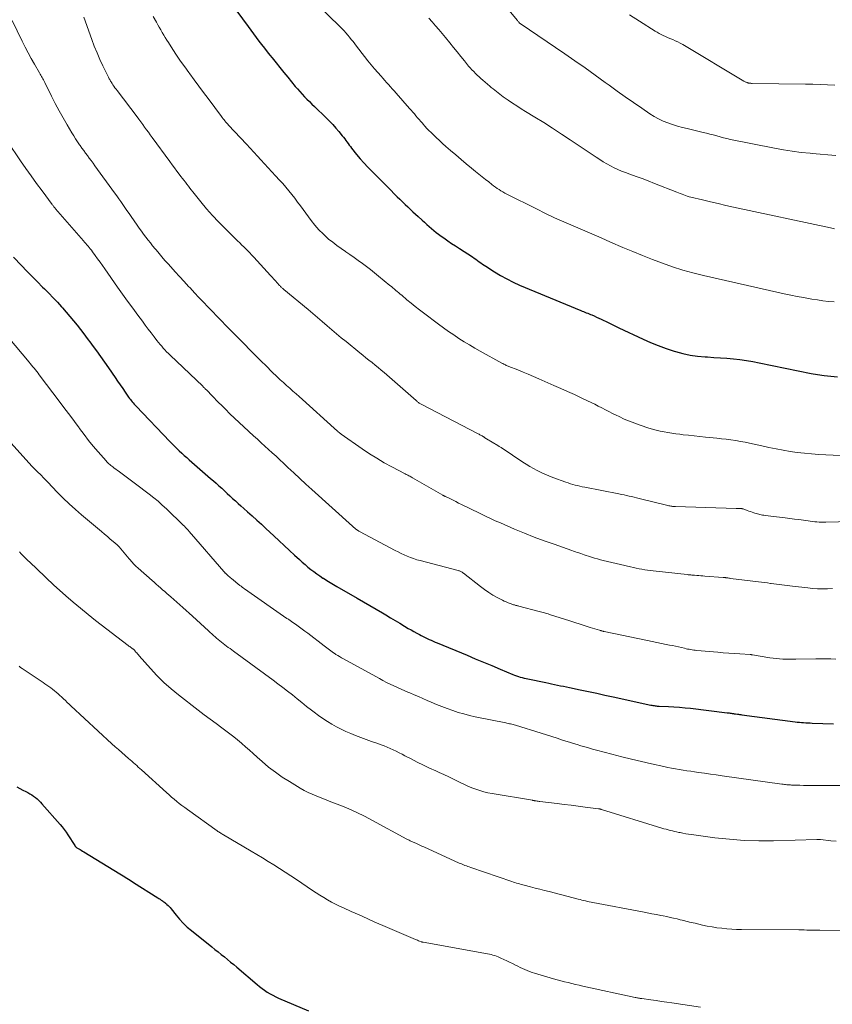
# Model space of a CAD drawing. Units: feet. Extents: x 1960000 to 1965003, y 555000 to 560000.
# Drawn here: x 1960385 to 1960564, y 556959 to 557176 of the extents above; entities that cross this region are included whole.
import ezdxf

# ---------------------------------------------------------------- set-up
doc = ezdxf.new("R2010")
doc.units = ezdxf.units.FT
doc.header["$LTSCALE"] = 100
doc.header["$MEASUREMENT"] = 0
doc.layers.add('CONTOUR INDEX', color=32, linetype='Continuous', lineweight=25)
doc.layers.add('CONTOUR INTERMEDIATE', color=40, linetype='Continuous', lineweight=15)

msp = doc.modelspace()

# ---------------------------------------------------------------- linework, layer by layer
at = {"layer": 'CONTOUR INDEX', "flags": 128}
for points, elevation in [([(1960433.09, 557177.78), (1960435.54, 557174.39), (1960436.12, 557173.58), (1960436.71, 557172.78), (1960437.31, 557171.99), (1960437.91, 557171.19), (1960438.51, 557170.41), (1960439.12, 557169.62), (1960439.73, 557168.84), (1960440.35, 557168.06), (1960440.83, 557167.47), (1960441.69, 557166.41), (1960442.55, 557165.34), (1960443.42, 557164.27), (1960444.29, 557163.21), (1960445.92, 557161.21), (1960446.42, 557160.63), (1960446.92, 557160.05), (1960447.44, 557159.49), (1960447.97, 557158.93), (1960448.51, 557158.39), (1960449.06, 557157.85), (1960449.6, 557157.31), (1960450.15, 557156.77), (1960452.76, 557154.24), (1960453.48, 557153.52), (1960454.18, 557152.78), (1960454.87, 557152.01), (1960455.53, 557151.24), (1960456.29, 557150.31), (1960456.56, 557149.98), (1960456.82, 557149.65), (1960457.07, 557149.31), (1960457.31, 557148.96), (1960457.56, 557148.62), (1960457.81, 557148.27), (1960458.07, 557147.94), (1960458.33, 557147.61), (1960459.46, 557146.22), (1960460.26, 557145.26), (1960461.07, 557144.33), (1960461.92, 557143.42), (1960462.79, 557142.53), (1960463.67, 557141.65), (1960464.55, 557140.77), (1960465.43, 557139.89), (1960466.3, 557139.01), (1960468.42, 557136.89), (1960468.99, 557136.32), (1960469.55, 557135.77), (1960470.13, 557135.21), (1960470.7, 557134.66), (1960471.28, 557134.12), (1960471.86, 557133.57), (1960472.44, 557133.03), (1960473.03, 557132.5), (1960473.9, 557131.71), (1960474.4, 557131.25), (1960474.91, 557130.79), (1960475.42, 557130.34), (1960475.93, 557129.89), (1960476.45, 557129.45), (1960476.98, 557129.02), (1960477.52, 557128.61), (1960478.08, 557128.21), (1960478.66, 557127.8), (1960479.52, 557127.2), (1960480.38, 557126.61), (1960481.25, 557126.04), (1960482.12, 557125.46), (1960484.97, 557123.61), (1960485.35, 557123.36), (1960485.72, 557123.1), (1960486.08, 557122.84), (1960486.44, 557122.57), (1960486.8, 557122.31), (1960487.17, 557122.05), (1960487.54, 557121.79), (1960487.92, 557121.55), (1960489.81, 557120.33), (1960491.15, 557119.52), (1960492.52, 557118.76), (1960493.92, 557118.07), (1960495.36, 557117.42), (1960508.85, 557111.81), (1960509.15, 557111.69), (1960509.46, 557111.56), (1960509.76, 557111.45), (1960510.06, 557111.33), (1960510.37, 557111.21), (1960510.67, 557111.09), (1960510.97, 557110.97), (1960511.27, 557110.84), (1960511.75, 557110.62), (1960512.29, 557110.38), (1960512.83, 557110.14), (1960513.36, 557109.88), (1960513.89, 557109.63), (1960514.29, 557109.43), (1960515.03, 557109.07), (1960515.76, 557108.72), (1960516.49, 557108.37), (1960517.23, 557108.02), (1960522.55, 557105.52), (1960524.22, 557104.78), (1960525.92, 557104.08), (1960527.64, 557103.45), (1960529.38, 557102.87), (1960529.67, 557102.78), (1960531.29, 557102.34), (1960532.92, 557101.98), (1960534.57, 557101.75), (1960536.24, 557101.6), (1960536.72, 557101.58), (1960538.16, 557101.49), (1960539.6, 557101.4), (1960541.03, 557101.29), (1960542.47, 557101.17), (1960543.9, 557101.01), (1960545.33, 557100.83), (1960546.75, 557100.59), (1960548.17, 557100.32), (1960559.57, 557097.96), (1960561.02, 557097.69), (1960562.48, 557097.47), (1960563.95, 557097.32), (1960565.42, 557097.21)], 1020), ([(1960383.85, 557123.59), (1960385.65, 557121.7), (1960386.8, 557120.51), (1960387.95, 557119.33), (1960389.11, 557118.15), (1960390.27, 557116.98), (1960390.66, 557116.59), (1960391.63, 557115.61), (1960392.58, 557114.62), (1960393.53, 557113.62), (1960394.46, 557112.6), (1960394.64, 557112.4), (1960395.46, 557111.47), (1960396.27, 557110.53), (1960397.07, 557109.57), (1960397.85, 557108.6), (1960398.62, 557107.63), (1960399.38, 557106.64), (1960400.12, 557105.65), (1960400.87, 557104.65), (1960401.22, 557104.17), (1960402.13, 557102.93), (1960403.02, 557101.68), (1960403.91, 557100.42), (1960404.79, 557099.15), (1960406.24, 557097.02), (1960406.8, 557096.21), (1960407.35, 557095.41), (1960407.91, 557094.6), (1960408.47, 557093.8), (1960409.22, 557092.72), (1960409.41, 557092.46), (1960409.6, 557092.2), (1960409.8, 557091.95), (1960410.01, 557091.7), (1960410.23, 557091.46), (1960410.45, 557091.21), (1960410.67, 557090.97), (1960410.89, 557090.74), (1960418.29, 557082.98), (1960418.81, 557082.45), (1960419.33, 557081.92), (1960419.86, 557081.41), (1960420.39, 557080.9), (1960420.93, 557080.39), (1960421.47, 557079.89), (1960422.02, 557079.4), (1960422.58, 557078.91), (1960427.27, 557074.82), (1960427.89, 557074.28), (1960428.5, 557073.73), (1960429.11, 557073.18), (1960429.72, 557072.63), (1960430.32, 557072.07), (1960430.92, 557071.51), (1960431.53, 557070.96), (1960432.13, 557070.4), (1960432.74, 557069.85), (1960433.35, 557069.3), (1960433.96, 557068.75), (1960434.57, 557068.2), (1960435.4, 557067.47), (1960436.42, 557066.55), (1960437.45, 557065.63), (1960438.46, 557064.7), (1960439.47, 557063.77), (1960441.24, 557062.13), (1960442.38, 557061.07), (1960443.52, 557060.02), (1960444.65, 557058.96), (1960445.79, 557057.91), (1960446.86, 557056.92), (1960447.47, 557056.36), (1960448.08, 557055.82), (1960448.71, 557055.29), (1960449.35, 557054.77), (1960450, 557054.27), (1960450.67, 557053.78), (1960451.34, 557053.31), (1960452.03, 557052.86), (1960452.12, 557052.8), (1960452.86, 557052.33), (1960453.61, 557051.87), (1960454.36, 557051.42), (1960455.12, 557050.98), (1960459.57, 557048.43), (1960460.97, 557047.62), (1960462.37, 557046.81), (1960463.77, 557045.99), (1960465.17, 557045.16), (1960465.9, 557044.72), (1960466.92, 557044.11), (1960467.95, 557043.5), (1960468.97, 557042.88), (1960470, 557042.27), (1960470.84, 557041.77), (1960471.45, 557041.42), (1960472.06, 557041.06), (1960472.68, 557040.72), (1960473.3, 557040.39), (1960473.7, 557040.18), (1960474.13, 557039.95), (1960474.56, 557039.74), (1960475, 557039.53), (1960475.44, 557039.33), (1960475.88, 557039.14), (1960476.33, 557038.95), (1960476.78, 557038.76), (1960477.22, 557038.57), (1960483.79, 557035.85), (1960485.6, 557035.09), (1960487.42, 557034.33), (1960489.23, 557033.57), (1960491.04, 557032.81), (1960493.86, 557031.62), (1960494.26, 557031.46), (1960494.67, 557031.31), (1960495.09, 557031.17), (1960495.5, 557031.05), (1960495.92, 557030.93), (1960496.34, 557030.82), (1960496.77, 557030.73), (1960497.2, 557030.63), (1960501.12, 557029.84), (1960501.77, 557029.7), (1960502.42, 557029.56), (1960503.08, 557029.42), (1960503.73, 557029.28), (1960504.38, 557029.14), (1960505.03, 557029), (1960505.68, 557028.86), (1960506.33, 557028.72), (1960508.69, 557028.23), (1960510.52, 557027.85), (1960512.35, 557027.46), (1960514.17, 557027.07), (1960516, 557026.67), (1960524.28, 557024.87), (1960524.51, 557024.82), (1960524.74, 557024.78), (1960524.97, 557024.74), (1960525.2, 557024.71), (1960525.44, 557024.68), (1960525.67, 557024.66), (1960525.91, 557024.65), (1960526.14, 557024.63), (1960528.13, 557024.55), (1960529.36, 557024.49), (1960530.58, 557024.41), (1960531.81, 557024.29), (1960533.03, 557024.16), (1960541.11, 557023.18), (1960541.32, 557023.15), (1960541.53, 557023.12), (1960541.74, 557023.09), (1960541.95, 557023.06), (1960542.21, 557023.02), (1960542.29, 557023.01), (1960542.37, 557023), (1960542.45, 557022.99), (1960542.52, 557022.98), (1960542.64, 557022.96), (1960542.66, 557022.96), (1960542.68, 557022.95), (1960542.7, 557022.95), (1960542.72, 557022.95), (1960542.81, 557022.94), (1960542.83, 557022.93), (1960542.86, 557022.93), (1960542.88, 557022.93), (1960542.9, 557022.93), (1960543.34, 557022.87), (1960543.59, 557022.83), (1960543.83, 557022.8), (1960544.08, 557022.77), (1960544.32, 557022.74), (1960556.06, 557021.19), (1960556.53, 557021.13), (1960557, 557021.08), (1960557.47, 557021.03), (1960557.94, 557021), (1960558.41, 557020.97), (1960558.88, 557020.94), (1960559.35, 557020.92), (1960559.82, 557020.9), (1960564.49, 557020.76)], 1040), ([(1960384.6, 557006.82), (1960385.25, 557006.47), (1960385.91, 557006.13), (1960386.57, 557005.79), (1960387, 557005.57), (1960387.44, 557005.33), (1960387.87, 557005.08), (1960388.28, 557004.8), (1960388.69, 557004.5), (1960389.07, 557004.18), (1960389.44, 557003.85), (1960389.79, 557003.5), (1960390.13, 557003.13), (1960394.16, 556998.54), (1960394.61, 556998), (1960395.05, 556997.44), (1960395.47, 556996.86), (1960395.86, 556996.26), (1960397.34, 556993.94), (1960397.39, 556993.87), (1960397.44, 556993.8), (1960397.49, 556993.73), (1960397.55, 556993.66), (1960397.61, 556993.6), (1960397.67, 556993.54), (1960397.74, 556993.49), (1960397.81, 556993.44), (1960398.23, 556993.2), (1960398.51, 556993.03), (1960398.79, 556992.86), (1960399.07, 556992.69), (1960399.35, 556992.52), (1960407.27, 556987.68), (1960408.03, 556987.21), (1960408.79, 556986.74), (1960409.55, 556986.27), (1960410.31, 556985.79), (1960415.65, 556982.41), (1960415.91, 556982.24), (1960416.17, 556982.08), (1960416.42, 556981.91), (1960416.67, 556981.73), (1960416.76, 556981.67), (1960416.97, 556981.53), (1960417.17, 556981.37), (1960417.36, 556981.21), (1960417.55, 556981.04), (1960417.66, 556980.94), (1960417.9, 556980.71), (1960418.13, 556980.48), (1960418.35, 556980.23), (1960418.56, 556979.98), (1960419.66, 556978.59), (1960420.44, 556977.67), (1960421.26, 556976.79), (1960422.14, 556975.96), (1960423.05, 556975.17), (1960427.52, 556971.57), (1960428.22, 556971.01), (1960428.91, 556970.46), (1960429.61, 556969.91), (1960430.31, 556969.36), (1960431.01, 556968.8), (1960431.7, 556968.24), (1960432.39, 556967.67), (1960433.07, 556967.1), (1960437.51, 556963.3), (1960438.06, 556962.85), (1960438.62, 556962.42), (1960439.19, 556962.01), (1960439.77, 556961.62), (1960440.38, 556961.26), (1960440.99, 556960.91), (1960441.62, 556960.6), (1960442.26, 556960.31), (1960448.85, 556957.48)], 1060)]:
    msp.add_lwpolyline(points, dxfattribs=dict(at, elevation=elevation))
at = {"layer": 'CONTOUR INTERMEDIATE', "flags": 128}
for points, elevation in [([(1960490.17, 557181.45), (1960494.8, 557175.83), (1960494.9, 557175.71), (1960495, 557175.59), (1960495.1, 557175.47), (1960495.2, 557175.35), (1960495.37, 557175.13), (1960495.47, 557175.03), (1960505.31, 557168.36), (1960507.56, 557166.82), (1960509.8, 557165.27), (1960512.02, 557163.68), (1960514.23, 557162.09), (1960515.09, 557161.46), (1960516.87, 557160.17), (1960518.65, 557158.89), (1960520.45, 557157.63), (1960522.26, 557156.38), (1960524.03, 557155.17), (1960524.97, 557154.57), (1960525.95, 557154.03), (1960526.96, 557153.56), (1960528, 557153.15), (1960529.06, 557152.8), (1960530.13, 557152.46), (1960531.22, 557152.16), (1960532.3, 557151.89), (1960535.79, 557151.07), (1960536.54, 557150.88), (1960537.29, 557150.69), (1960538.04, 557150.49), (1960538.78, 557150.27), (1960539.53, 557150.06), (1960540.28, 557149.87), (1960541.03, 557149.7), (1960541.79, 557149.53), (1960551.52, 557147.61), (1960553.47, 557147.25), (1960555.42, 557146.93), (1960557.38, 557146.67), (1960559.35, 557146.45), (1960559.81, 557146.4), (1960561.55, 557146.24), (1960563.29, 557146.09), (1960565.04, 557145.95)], 1008), ([(1960449.22, 557180.83), (1960456.24, 557173.88), (1960456.67, 557173.44), (1960457.09, 557172.99), (1960457.5, 557172.52), (1960457.89, 557172.04), (1960458.28, 557171.55), (1960458.66, 557171.07), (1960459.04, 557170.58), (1960459.42, 557170.09), (1960461.2, 557167.76), (1960461.91, 557166.85), (1960462.63, 557165.96), (1960463.37, 557165.09), (1960464.13, 557164.23), (1960464.83, 557163.45), (1960465.24, 557162.98), (1960465.66, 557162.52), (1960466.07, 557162.05), (1960466.48, 557161.59), (1960466.9, 557161.12), (1960467.31, 557160.65), (1960467.72, 557160.19), (1960468.14, 557159.72), (1960471.11, 557156.35), (1960471.46, 557155.94), (1960471.82, 557155.53), (1960472.17, 557155.12), (1960472.53, 557154.71), (1960472.88, 557154.3), (1960473.23, 557153.89), (1960473.59, 557153.48), (1960473.94, 557153.07), (1960474.08, 557152.91), (1960474.51, 557152.43), (1960474.95, 557151.95), (1960475.39, 557151.48), (1960475.85, 557151.02), (1960476.29, 557150.59), (1960476.98, 557149.93), (1960477.68, 557149.27), (1960478.39, 557148.63), (1960479.11, 557147.99), (1960480.16, 557147.07), (1960481.3, 557146.09), (1960482.45, 557145.11), (1960483.61, 557144.14), (1960484.77, 557143.18), (1960485.67, 557142.45), (1960486.39, 557141.87), (1960487.11, 557141.29), (1960487.84, 557140.71), (1960488.57, 557140.14), (1960489.26, 557139.6), (1960489.64, 557139.3), (1960490.03, 557139.01), (1960490.43, 557138.73), (1960490.83, 557138.45), (1960491.24, 557138.18), (1960491.65, 557137.93), (1960492.08, 557137.69), (1960492.51, 557137.46), (1960499.06, 557134.19), (1960501.06, 557133.21), (1960503.08, 557132.25), (1960505.12, 557131.33), (1960507.17, 557130.44), (1960509.23, 557129.56), (1960511.28, 557128.69), (1960513.34, 557127.8), (1960515.39, 557126.91), (1960518.12, 557125.72), (1960520.28, 557124.81), (1960522.46, 557123.91), (1960524.64, 557123.06), (1960526.84, 557122.22), (1960529.06, 557121.45), (1960531.29, 557120.74), (1960533.56, 557120.12), (1960535.84, 557119.56), (1960553.67, 557115.52), (1960555.08, 557115.21), (1960556.5, 557114.92), (1960557.92, 557114.65), (1960559.34, 557114.4), (1960559.73, 557114.34), (1960560.96, 557114.14), (1960562.19, 557113.97), (1960563.43, 557113.82), (1960564.67, 557113.69)], 1016), ([(1960519.58, 557176.99), (1960521.74, 557175.6), (1960525.19, 557173.38), (1960525.64, 557173.12), (1960526.09, 557172.86), (1960526.55, 557172.63), (1960527.02, 557172.41), (1960527.49, 557172.2), (1960527.97, 557171.99), (1960528.45, 557171.79), (1960528.93, 557171.59), (1960529.1, 557171.52), (1960529.66, 557171.27), (1960530.22, 557171.01), (1960530.76, 557170.72), (1960531.29, 557170.42), (1960544.77, 557162.37), (1960544.91, 557162.3), (1960545.04, 557162.22), (1960545.18, 557162.16), (1960545.31, 557162.1), (1960545.39, 557162.06), (1960545.49, 557162.03), (1960545.6, 557161.99), (1960545.7, 557161.97), (1960545.81, 557161.94), (1960545.94, 557161.92), (1960546.11, 557161.9), (1960546.28, 557161.88), (1960546.46, 557161.87), (1960546.63, 557161.86), (1960558.38, 557161.7), (1960559.99, 557161.67), (1960561.59, 557161.62), (1960563.2, 557161.55), (1960564.8, 557161.47)], 1004), ([(1960383.56, 557175.71), (1960385.8, 557171.15), (1960386.44, 557169.88), (1960387.1, 557168.62), (1960387.78, 557167.37), (1960388.48, 557166.12), (1960389.6, 557164.17), (1960389.75, 557163.91), (1960389.89, 557163.65), (1960390.04, 557163.39), (1960390.18, 557163.13), (1960390.32, 557162.87), (1960390.46, 557162.61), (1960390.6, 557162.34), (1960390.73, 557162.08), (1960392.24, 557159.03), (1960393.05, 557157.43), (1960393.9, 557155.84), (1960394.78, 557154.27), (1960395.68, 557152.72), (1960396.72, 557150.98), (1960397.13, 557150.31), (1960397.55, 557149.65), (1960397.99, 557148.99), (1960398.43, 557148.34), (1960398.54, 557148.18), (1960398.94, 557147.62), (1960399.33, 557147.06), (1960399.74, 557146.5), (1960400.14, 557145.95), (1960400.55, 557145.4), (1960400.96, 557144.84), (1960401.37, 557144.29), (1960401.77, 557143.73), (1960406.13, 557137.75), (1960406.59, 557137.1), (1960407.05, 557136.46), (1960407.5, 557135.81), (1960407.96, 557135.16), (1960408.41, 557134.51), (1960408.86, 557133.86), (1960409.31, 557133.21), (1960409.76, 557132.56), (1960411.11, 557130.62), (1960411.57, 557129.96), (1960412.05, 557129.3), (1960412.53, 557128.64), (1960413.01, 557127.99), (1960413.51, 557127.35), (1960414.01, 557126.71), (1960414.51, 557126.07), (1960415.03, 557125.44), (1960415.27, 557125.15), (1960415.92, 557124.37), (1960416.57, 557123.61), (1960417.23, 557122.85), (1960417.9, 557122.1), (1960418.5, 557121.43), (1960419.47, 557120.36), (1960420.45, 557119.28), (1960421.43, 557118.21), (1960422.42, 557117.14), (1960422.76, 557116.78), (1960423.73, 557115.73), (1960424.71, 557114.68), (1960425.69, 557113.64), (1960426.68, 557112.6), (1960427.67, 557111.57), (1960428.67, 557110.54), (1960429.67, 557109.52), (1960430.67, 557108.5), (1960431.1, 557108.06), (1960432.31, 557106.84), (1960433.52, 557105.62), (1960434.72, 557104.39), (1960435.92, 557103.17), (1960437.12, 557101.94), (1960438.33, 557100.73), (1960439.56, 557099.52), (1960440.79, 557098.33), (1960441.96, 557097.2), (1960442.64, 557096.56), (1960443.32, 557095.92), (1960444.01, 557095.3), (1960444.7, 557094.68), (1960445.4, 557094.06), (1960446.1, 557093.45), (1960446.8, 557092.83), (1960447.49, 557092.21), (1960454.48, 557085.9), (1960454.59, 557085.8), (1960454.7, 557085.7), (1960454.81, 557085.6), (1960454.91, 557085.51), (1960455.02, 557085.41), (1960455.13, 557085.31), (1960455.24, 557085.22), (1960455.35, 557085.12), (1960455.42, 557085.06), (1960455.57, 557084.94), (1960455.72, 557084.82), (1960455.87, 557084.71), (1960456.03, 557084.59), (1960460.69, 557081.32), (1960462.27, 557080.26), (1960463.87, 557079.24), (1960465.51, 557078.28), (1960467.18, 557077.37), (1960470.14, 557075.81), (1960470.35, 557075.71), (1960470.55, 557075.6), (1960470.75, 557075.5), (1960470.96, 557075.4), (1960471.16, 557075.29), (1960471.36, 557075.19), (1960471.56, 557075.08), (1960471.76, 557074.97), (1960478.48, 557071.11), (1960478.55, 557071.07), (1960478.61, 557071.03), (1960478.68, 557070.99), (1960478.75, 557070.96), (1960478.82, 557070.92), (1960478.89, 557070.88), (1960478.95, 557070.85), (1960479.02, 557070.82), (1960480.1, 557070.29), (1960480.71, 557069.99), (1960481.32, 557069.69), (1960481.93, 557069.39), (1960482.54, 557069.1), (1960486.54, 557067.13), (1960487.11, 557066.85), (1960487.68, 557066.57), (1960488.25, 557066.3), (1960488.82, 557066.03), (1960489.39, 557065.76), (1960489.97, 557065.49), (1960490.54, 557065.24), (1960491.12, 557064.99), (1960494.25, 557063.66), (1960496.41, 557062.77), (1960498.57, 557061.9), (1960500.75, 557061.08), (1960502.95, 557060.29), (1960506.85, 557058.93), (1960507.24, 557058.79), (1960507.64, 557058.66), (1960508.03, 557058.52), (1960508.43, 557058.39), (1960508.82, 557058.25), (1960509.22, 557058.12), (1960509.61, 557057.99), (1960510.01, 557057.85), (1960510.53, 557057.68), (1960511.19, 557057.46), (1960511.85, 557057.26), (1960512.52, 557057.07), (1960513.19, 557056.89), (1960513.76, 557056.74), (1960514.72, 557056.5), (1960515.68, 557056.26), (1960516.64, 557056.03), (1960517.6, 557055.81), (1960519.8, 557055.31), (1960520.42, 557055.17), (1960521.05, 557055.04), (1960521.67, 557054.91), (1960522.3, 557054.79), (1960522.93, 557054.68), (1960523.55, 557054.58), (1960524.19, 557054.5), (1960524.82, 557054.42), (1960532.28, 557053.61), (1960532.48, 557053.59), (1960532.68, 557053.57), (1960532.89, 557053.55), (1960533.09, 557053.53), (1960533.11, 557053.53), (1960533.3, 557053.51), (1960533.49, 557053.5), (1960533.68, 557053.48), (1960533.88, 557053.47), (1960534.37, 557053.43), (1960534.82, 557053.4), (1960535.26, 557053.36), (1960535.7, 557053.33), (1960536.14, 557053.3), (1960540.22, 557053.01), (1960540.29, 557053), (1960540.36, 557053), (1960540.44, 557052.99), (1960540.51, 557052.98), (1960540.58, 557052.97), (1960540.65, 557052.96), (1960540.72, 557052.95), (1960540.79, 557052.94), (1960541.04, 557052.9), (1960541.23, 557052.87), (1960541.42, 557052.85), (1960541.62, 557052.82), (1960541.81, 557052.79), (1960547.98, 557052.01), (1960548.64, 557051.93), (1960549.31, 557051.85), (1960549.97, 557051.77), (1960550.64, 557051.69), (1960550.8, 557051.67), (1960551.38, 557051.6), (1960551.97, 557051.53), (1960552.56, 557051.45), (1960553.15, 557051.38), (1960553.73, 557051.31), (1960554.32, 557051.24), (1960554.91, 557051.16), (1960555.5, 557051.09), (1960558.84, 557050.69), (1960559.92, 557050.58), (1960561, 557050.51), (1960562.08, 557050.49), (1960563.17, 557050.5), (1960564.31, 557050.54)], 1032), ([(1960399.32, 557176.45), (1960401.09, 557171.57), (1960401.66, 557170.09), (1960402.26, 557168.61), (1960402.9, 557167.16), (1960403.56, 557165.72), (1960404.78, 557163.21), (1960404.86, 557163.04), (1960404.95, 557162.87), (1960405.05, 557162.7), (1960405.14, 557162.53), (1960405.24, 557162.36), (1960405.35, 557162.19), (1960405.45, 557162.03), (1960405.56, 557161.87), (1960405.77, 557161.55), (1960405.99, 557161.24), (1960406.21, 557160.92), (1960406.44, 557160.61), (1960406.67, 557160.3), (1960411.07, 557154.52), (1960411.5, 557153.95), (1960411.92, 557153.38), (1960412.34, 557152.81), (1960412.75, 557152.24), (1960413.17, 557151.66), (1960413.58, 557151.09), (1960413.99, 557150.51), (1960414.41, 557149.94), (1960418.27, 557144.62), (1960418.78, 557143.92), (1960419.29, 557143.23), (1960419.82, 557142.55), (1960420.35, 557141.87), (1960420.75, 557141.36), (1960421.08, 557140.94), (1960421.41, 557140.52), (1960421.73, 557140.09), (1960422.06, 557139.66), (1960422.38, 557139.24), (1960422.7, 557138.81), (1960423.03, 557138.39), (1960423.36, 557137.97), (1960425.14, 557135.75), (1960426.39, 557134.25), (1960427.67, 557132.78), (1960429.01, 557131.35), (1960430.38, 557129.96), (1960432.26, 557128.11), (1960432.74, 557127.64), (1960433.22, 557127.17), (1960433.7, 557126.71), (1960434.18, 557126.24), (1960434.57, 557125.87), (1960434.86, 557125.58), (1960435.14, 557125.3), (1960435.42, 557125.01), (1960435.7, 557124.72), (1960435.97, 557124.42), (1960436.24, 557124.13), (1960436.51, 557123.83), (1960436.79, 557123.54), (1960440.45, 557119.55), (1960440.82, 557119.14), (1960441.2, 557118.73), (1960441.57, 557118.32), (1960441.95, 557117.91), (1960442.49, 557117.34), (1960442.6, 557117.22), (1960442.71, 557117.11), (1960442.82, 557116.99), (1960442.94, 557116.88), (1960443.05, 557116.77), (1960443.17, 557116.67), (1960443.29, 557116.56), (1960443.41, 557116.46), (1960448.74, 557112.02), (1960449.79, 557111.13), (1960450.84, 557110.25), (1960451.89, 557109.36), (1960452.93, 557108.47), (1960453.98, 557107.58), (1960455.03, 557106.7), (1960456.08, 557105.82), (1960457.14, 557104.95), (1960460.13, 557102.5), (1960460.8, 557101.95), (1960461.48, 557101.41), (1960462.16, 557100.87), (1960462.84, 557100.33), (1960463.52, 557099.79), (1960464.19, 557099.24), (1960464.86, 557098.68), (1960465.52, 557098.12), (1960472.56, 557091.96), (1960472.69, 557091.85), (1960472.83, 557091.74), (1960472.96, 557091.64), (1960473.1, 557091.54), (1960473.12, 557091.53), (1960473.25, 557091.43), (1960473.39, 557091.35), (1960473.53, 557091.27), (1960473.67, 557091.19), (1960486.26, 557084.61), (1960486.42, 557084.53), (1960486.58, 557084.45), (1960486.73, 557084.37), (1960486.89, 557084.29), (1960487.11, 557084.17), (1960487.16, 557084.15), (1960487.2, 557084.12), (1960487.24, 557084.1), (1960487.29, 557084.07), (1960487.33, 557084.04), (1960487.37, 557084.01), (1960487.42, 557083.98), (1960487.46, 557083.96), (1960487.6, 557083.86), (1960487.71, 557083.78), (1960487.83, 557083.7), (1960487.94, 557083.63), (1960488.06, 557083.55), (1960490.53, 557082.06), (1960490.65, 557081.98), (1960490.77, 557081.91), (1960490.89, 557081.84), (1960491.02, 557081.76), (1960491.14, 557081.69), (1960491.26, 557081.61), (1960491.37, 557081.54), (1960491.49, 557081.46), (1960496.04, 557078.43), (1960496.82, 557077.93), (1960497.62, 557077.44), (1960498.43, 557076.98), (1960499.24, 557076.54), (1960500.08, 557076.13), (1960500.92, 557075.74), (1960501.78, 557075.38), (1960502.65, 557075.05), (1960505.55, 557073.99), (1960506.05, 557073.81), (1960506.57, 557073.65), (1960507.08, 557073.49), (1960507.6, 557073.35), (1960508.12, 557073.22), (1960508.65, 557073.09), (1960509.17, 557072.98), (1960509.7, 557072.87), (1960517.25, 557071.39), (1960517.81, 557071.28), (1960518.36, 557071.17), (1960518.92, 557071.05), (1960519.47, 557070.93), (1960520.03, 557070.81), (1960520.58, 557070.68), (1960521.14, 557070.55), (1960521.69, 557070.42), (1960528.01, 557068.85), (1960528.23, 557068.8), (1960528.44, 557068.75), (1960528.65, 557068.71), (1960528.87, 557068.68), (1960529.08, 557068.65), (1960529.3, 557068.62), (1960529.52, 557068.6), (1960529.74, 557068.59), (1960543.05, 557068.2), (1960543.22, 557068.2), (1960543.39, 557068.19), (1960543.56, 557068.19), (1960543.74, 557068.19), (1960543.91, 557068.19), (1960544, 557068.19), (1960544.08, 557068.18), (1960544.16, 557068.18), (1960544.25, 557068.17), (1960544.33, 557068.15), (1960544.41, 557068.13), (1960544.5, 557068.11), (1960544.58, 557068.08), (1960545.48, 557067.76), (1960545.86, 557067.63), (1960546.23, 557067.49), (1960546.61, 557067.36), (1960546.98, 557067.23), (1960547.17, 557067.16), (1960547.45, 557067.07), (1960547.74, 557066.98), (1960548.03, 557066.91), (1960548.32, 557066.84), (1960548.61, 557066.78), (1960548.9, 557066.72), (1960549.2, 557066.68), (1960549.49, 557066.64), (1960553.89, 557066.12), (1960554.89, 557066), (1960555.89, 557065.87), (1960556.89, 557065.73), (1960557.89, 557065.59), (1960558.93, 557065.44), (1960559.41, 557065.37), (1960559.9, 557065.31), (1960560.38, 557065.26), (1960560.86, 557065.21), (1960561.35, 557065.17), (1960561.83, 557065.15), (1960562.31, 557065.15), (1960562.8, 557065.15), (1960568.41, 557065.35)], 1028), ([(1960414.6, 557176.61), (1960415.33, 557175.35), (1960415.65, 557174.78), (1960415.97, 557174.22), (1960416.3, 557173.65), (1960416.62, 557173.08), (1960416.95, 557172.52), (1960417.28, 557171.96), (1960417.62, 557171.4), (1960417.97, 557170.85), (1960418.95, 557169.35), (1960419.8, 557168.05), (1960420.67, 557166.77), (1960421.57, 557165.51), (1960422.48, 557164.25), (1960422.67, 557164), (1960423.69, 557162.62), (1960424.7, 557161.25), (1960425.72, 557159.87), (1960426.74, 557158.5), (1960429.67, 557154.55), (1960429.85, 557154.31), (1960430.04, 557154.06), (1960430.24, 557153.82), (1960430.43, 557153.58), (1960430.63, 557153.35), (1960430.83, 557153.12), (1960431.04, 557152.89), (1960431.25, 557152.66), (1960435.16, 557148.47), (1960435.97, 557147.6), (1960436.78, 557146.73), (1960437.58, 557145.86), (1960438.38, 557144.99), (1960439.19, 557144.11), (1960439.99, 557143.24), (1960440.8, 557142.37), (1960441.61, 557141.51), (1960442.48, 557140.57), (1960443.19, 557139.8), (1960443.87, 557139.01), (1960444.54, 557138.2), (1960445.19, 557137.39), (1960445.83, 557136.56), (1960446.46, 557135.72), (1960447.08, 557134.88), (1960447.71, 557134.04), (1960449.45, 557131.65), (1960450.27, 557130.62), (1960451.13, 557129.62), (1960452.06, 557128.69), (1960453.03, 557127.79), (1960453.28, 557127.57), (1960454.18, 557126.84), (1960455.09, 557126.13), (1960456.03, 557125.46), (1960456.99, 557124.82), (1960457.04, 557124.78), (1960457.98, 557124.16), (1960458.91, 557123.53), (1960459.82, 557122.87), (1960460.73, 557122.2), (1960461.62, 557121.51), (1960462.51, 557120.82), (1960463.39, 557120.12), (1960464.27, 557119.41), (1960466.78, 557117.35), (1960467.11, 557117.08), (1960467.44, 557116.81), (1960467.76, 557116.53), (1960468.09, 557116.26), (1960468.41, 557115.99), (1960468.74, 557115.71), (1960469.06, 557115.44), (1960469.39, 557115.17), (1960470.54, 557114.2), (1960471.45, 557113.45), (1960472.36, 557112.71), (1960473.29, 557111.98), (1960474.22, 557111.27), (1960477.5, 557108.79), (1960478.6, 557107.98), (1960479.72, 557107.18), (1960480.85, 557106.42), (1960481.99, 557105.67), (1960483.15, 557104.94), (1960484.32, 557104.23), (1960485.51, 557103.54), (1960486.7, 557102.86), (1960491.47, 557100.21), (1960491.66, 557100.11), (1960491.85, 557100.01), (1960492.04, 557099.91), (1960492.23, 557099.82), (1960492.42, 557099.73), (1960492.62, 557099.65), (1960492.82, 557099.57), (1960493.01, 557099.48), (1960494.96, 557098.71), (1960496.12, 557098.24), (1960497.28, 557097.76), (1960498.44, 557097.27), (1960499.6, 557096.77), (1960502.92, 557095.31), (1960504.43, 557094.64), (1960505.93, 557093.96), (1960507.43, 557093.27), (1960508.93, 557092.57), (1960510.32, 557091.91), (1960511.11, 557091.53), (1960511.9, 557091.14), (1960512.69, 557090.74), (1960513.47, 557090.34), (1960514.25, 557089.94), (1960515.03, 557089.54), (1960515.82, 557089.15), (1960516.61, 557088.76), (1960517.28, 557088.43), (1960518.41, 557087.9), (1960519.56, 557087.41), (1960520.73, 557086.96), (1960521.91, 557086.55), (1960523.81, 557085.92), (1960524.64, 557085.66), (1960525.48, 557085.43), (1960526.33, 557085.23), (1960527.19, 557085.05), (1960528.05, 557084.9), (1960528.91, 557084.76), (1960529.78, 557084.64), (1960530.64, 557084.53), (1960531.37, 557084.45), (1960532.6, 557084.31), (1960533.83, 557084.17), (1960535.06, 557084.05), (1960536.29, 557083.92), (1960538.83, 557083.67), (1960539.86, 557083.56), (1960540.9, 557083.44), (1960541.93, 557083.3), (1960542.97, 557083.15), (1960543.99, 557082.97), (1960545.02, 557082.79), (1960546.04, 557082.58), (1960547.06, 557082.36), (1960548.75, 557081.97), (1960550.3, 557081.64), (1960551.85, 557081.32), (1960553.41, 557081.04), (1960554.97, 557080.77), (1960556.54, 557080.55), (1960558.11, 557080.36), (1960559.68, 557080.22), (1960561.26, 557080.11), (1960566, 557079.87)], 1024), ([(1960475.35, 557176.24), (1960476.11, 557175.42), (1960476.86, 557174.58), (1960477.59, 557173.73), (1960478.31, 557172.87), (1960479.02, 557172), (1960479.97, 557170.8), (1960480.77, 557169.79), (1960481.57, 557168.79), (1960482.38, 557167.8), (1960483.2, 557166.81), (1960484.13, 557165.69), (1960484.49, 557165.27), (1960484.86, 557164.85), (1960485.24, 557164.45), (1960485.63, 557164.05), (1960486.02, 557163.66), (1960486.43, 557163.28), (1960486.84, 557162.91), (1960487.26, 557162.54), (1960488.77, 557161.26), (1960489.13, 557160.95), (1960489.5, 557160.65), (1960489.87, 557160.35), (1960490.24, 557160.06), (1960490.61, 557159.76), (1960490.99, 557159.48), (1960491.37, 557159.2), (1960491.76, 557158.92), (1960492.85, 557158.16), (1960493.79, 557157.52), (1960494.74, 557156.89), (1960495.7, 557156.27), (1960496.66, 557155.67), (1960498.69, 557154.44), (1960500.67, 557153.21), (1960502.63, 557151.97), (1960504.58, 557150.71), (1960506.52, 557149.42), (1960512.25, 557145.57), (1960513.02, 557145.08), (1960513.79, 557144.6), (1960514.57, 557144.13), (1960515.37, 557143.69), (1960516.17, 557143.27), (1960517, 557142.88), (1960517.83, 557142.53), (1960518.68, 557142.21), (1960519.67, 557141.85), (1960521.02, 557141.37), (1960522.37, 557140.87), (1960523.71, 557140.36), (1960525.05, 557139.83), (1960529.98, 557137.87), (1960530.36, 557137.72), (1960530.75, 557137.57), (1960531.14, 557137.42), (1960531.53, 557137.28), (1960531.92, 557137.14), (1960532.31, 557137.02), (1960532.71, 557136.9), (1960533.11, 557136.8), (1960535.69, 557136.17), (1960537.38, 557135.76), (1960539.08, 557135.36), (1960540.78, 557134.98), (1960542.48, 557134.61), (1960563.84, 557130.02), (1960564.74, 557129.84)], 1012), ([(1960382.53, 557149.07), (1960385.43, 557144.8), (1960386.58, 557143.12), (1960387.75, 557141.46), (1960388.94, 557139.81), (1960390.14, 557138.17), (1960392.4, 557135.14), (1960392.48, 557135.03), (1960392.57, 557134.92), (1960392.66, 557134.8), (1960392.75, 557134.69), (1960392.84, 557134.58), (1960392.93, 557134.47), (1960393.02, 557134.36), (1960393.11, 557134.25), (1960399.25, 557127.18), (1960399.51, 557126.89), (1960399.76, 557126.59), (1960400.02, 557126.29), (1960400.27, 557125.99), (1960400.52, 557125.69), (1960400.77, 557125.39), (1960401.01, 557125.08), (1960401.24, 557124.77), (1960401.86, 557123.94), (1960402.39, 557123.21), (1960402.93, 557122.48), (1960403.45, 557121.74), (1960403.97, 557121), (1960406.8, 557116.96), (1960407.9, 557115.41), (1960409, 557113.86), (1960410.12, 557112.32), (1960411.25, 557110.78), (1960412.25, 557109.44), (1960412.89, 557108.59), (1960413.53, 557107.73), (1960414.18, 557106.88), (1960414.83, 557106.03), (1960415.47, 557105.2), (1960415.81, 557104.77), (1960416.15, 557104.35), (1960416.5, 557103.94), (1960416.85, 557103.53), (1960417.22, 557103.12), (1960417.59, 557102.73), (1960417.97, 557102.34), (1960418.36, 557101.96), (1960425.54, 557095.11), (1960425.63, 557095.02), (1960425.72, 557094.93), (1960425.81, 557094.85), (1960425.91, 557094.76), (1960425.92, 557094.74), (1960426.01, 557094.66), (1960426.09, 557094.58), (1960426.17, 557094.5), (1960426.25, 557094.41), (1960426.34, 557094.33), (1960426.42, 557094.24), (1960426.5, 557094.16), (1960426.58, 557094.08), (1960427.49, 557093.13), (1960428.03, 557092.57), (1960428.58, 557092.02), (1960429.12, 557091.47), (1960429.67, 557090.92), (1960430.55, 557090.04), (1960431.55, 557089.06), (1960432.55, 557088.09), (1960433.57, 557087.13), (1960434.59, 557086.18), (1960436.76, 557084.2), (1960437.58, 557083.45), (1960438.41, 557082.69), (1960439.23, 557081.94), (1960440.06, 557081.19), (1960440.88, 557080.43), (1960441.7, 557079.68), (1960442.52, 557078.91), (1960443.33, 557078.15), (1960444.31, 557077.23), (1960445.61, 557076.01), (1960446.92, 557074.79), (1960448.24, 557073.58), (1960449.56, 557072.38), (1960458.53, 557064.26), (1960458.67, 557064.13), (1960458.81, 557064.01), (1960458.95, 557063.89), (1960459.1, 557063.77), (1960459.19, 557063.7), (1960459.29, 557063.62), (1960459.4, 557063.54), (1960459.5, 557063.47), (1960459.61, 557063.4), (1960459.72, 557063.33), (1960459.83, 557063.27), (1960459.94, 557063.21), (1960460.06, 557063.15), (1960467.95, 557058.94), (1960468.61, 557058.6), (1960469.27, 557058.27), (1960469.94, 557057.96), (1960470.62, 557057.66), (1960471.31, 557057.38), (1960472, 557057.13), (1960472.7, 557056.9), (1960473.42, 557056.7), (1960481.82, 557054.53), (1960481.98, 557054.48), (1960482.13, 557054.43), (1960482.29, 557054.37), (1960482.44, 557054.3), (1960482.58, 557054.22), (1960482.72, 557054.13), (1960482.86, 557054.04), (1960482.99, 557053.94), (1960486.76, 557050.97), (1960487.64, 557050.31), (1960488.55, 557049.69), (1960489.49, 557049.12), (1960490.45, 557048.58), (1960491.56, 557048.01), (1960491.99, 557047.8), (1960492.42, 557047.6), (1960492.87, 557047.42), (1960493.31, 557047.25), (1960493.88, 557047.04), (1960494.05, 557046.99), (1960494.21, 557046.93), (1960494.38, 557046.88), (1960494.55, 557046.83), (1960494.72, 557046.79), (1960494.88, 557046.74), (1960495.05, 557046.7), (1960495.22, 557046.65), (1960499.7, 557045.52), (1960499.98, 557045.44), (1960500.26, 557045.37), (1960500.54, 557045.29), (1960500.81, 557045.2), (1960501.09, 557045.12), (1960501.37, 557045.03), (1960501.64, 557044.95), (1960501.92, 557044.86), (1960506.39, 557043.42), (1960507.53, 557043.05), (1960508.67, 557042.69), (1960509.8, 557042.33), (1960510.94, 557041.98), (1960512.97, 557041.35), (1960513.09, 557041.31), (1960513.22, 557041.28), (1960513.35, 557041.24), (1960513.48, 557041.21), (1960513.61, 557041.17), (1960513.74, 557041.14), (1960513.87, 557041.11), (1960514, 557041.08), (1960523.53, 557039.06), (1960524.55, 557038.85), (1960525.58, 557038.64), (1960526.61, 557038.43), (1960527.65, 557038.23), (1960528.37, 557038.09), (1960529.04, 557037.96), (1960529.71, 557037.82), (1960530.37, 557037.67), (1960531.03, 557037.52), (1960531.68, 557037.37), (1960532.02, 557037.29), (1960532.36, 557037.22), (1960532.7, 557037.15), (1960533.04, 557037.08), (1960533.38, 557037.02), (1960533.73, 557036.97), (1960534.07, 557036.93), (1960534.42, 557036.89), (1960539, 557036.5), (1960540.21, 557036.4), (1960541.43, 557036.3), (1960542.65, 557036.22), (1960543.86, 557036.14), (1960546.17, 557035.99), (1960546.24, 557035.99), (1960546.3, 557035.98), (1960546.36, 557035.98), (1960546.42, 557035.97), (1960546.48, 557035.96), (1960546.55, 557035.95), (1960546.61, 557035.94), (1960546.67, 557035.93), (1960550.47, 557035.3), (1960551.19, 557035.19), (1960551.9, 557035.1), (1960552.62, 557035.04), (1960553.34, 557034.99), (1960554.06, 557034.97), (1960554.78, 557034.95), (1960555.5, 557034.95), (1960556.22, 557034.95), (1960560.6, 557035.04), (1960561.71, 557035.05), (1960562.82, 557035.05), (1960563.93, 557035.04), (1960565.03, 557035.01)], 1036), ([(1960376.81, 557112.87), (1960387.27, 557100.46), (1960387.56, 557100.11), (1960387.85, 557099.77), (1960388.14, 557099.42), (1960388.42, 557099.08), (1960388.71, 557098.73), (1960388.99, 557098.38), (1960389.27, 557098.02), (1960389.54, 557097.67), (1960394.15, 557091.57), (1960395.19, 557090.18), (1960396.23, 557088.78), (1960397.26, 557087.38), (1960398.29, 557085.97), (1960398.42, 557085.79), (1960399.4, 557084.48), (1960400.39, 557083.19), (1960401.42, 557081.94), (1960402.48, 557080.7), (1960404.24, 557078.67), (1960404.44, 557078.46), (1960404.63, 557078.26), (1960404.84, 557078.06), (1960405.05, 557077.87), (1960405.27, 557077.69), (1960405.49, 557077.51), (1960405.72, 557077.34), (1960405.95, 557077.17), (1960407.24, 557076.23), (1960408.12, 557075.59), (1960408.99, 557074.95), (1960409.86, 557074.3), (1960410.72, 557073.65), (1960413.76, 557071.33), (1960414.74, 557070.56), (1960415.71, 557069.77), (1960416.64, 557068.94), (1960417.55, 557068.09), (1960421.25, 557064.53), (1960421.52, 557064.28), (1960421.77, 557064.01), (1960422.02, 557063.74), (1960422.27, 557063.46), (1960422.65, 557063.02), (1960422.7, 557062.96), (1960422.75, 557062.9), (1960422.8, 557062.84), (1960422.85, 557062.78), (1960422.9, 557062.72), (1960422.95, 557062.66), (1960423, 557062.6), (1960423.06, 557062.54), (1960430.18, 557054.31), (1960430.25, 557054.24), (1960430.31, 557054.17), (1960430.38, 557054.1), (1960430.44, 557054.03), (1960430.51, 557053.97), (1960430.58, 557053.9), (1960430.65, 557053.84), (1960430.72, 557053.77), (1960431.02, 557053.5), (1960431.24, 557053.3), (1960431.47, 557053.11), (1960431.69, 557052.92), (1960431.92, 557052.73), (1960433.72, 557051.25), (1960433.98, 557051.05), (1960434.24, 557050.85), (1960434.5, 557050.65), (1960434.77, 557050.46), (1960444.1, 557043.98), (1960444.25, 557043.88), (1960444.41, 557043.77), (1960444.57, 557043.66), (1960444.73, 557043.56), (1960444.88, 557043.45), (1960445.04, 557043.34), (1960445.2, 557043.24), (1960445.35, 557043.13), (1960446.26, 557042.49), (1960446.87, 557042.06), (1960447.48, 557041.63), (1960448.07, 557041.18), (1960448.67, 557040.73), (1960452.3, 557037.92), (1960452.6, 557037.7), (1960452.89, 557037.47), (1960453.19, 557037.24), (1960453.48, 557037.01), (1960453.78, 557036.79), (1960454.08, 557036.57), (1960454.39, 557036.36), (1960454.7, 557036.16), (1960454.88, 557036.04), (1960455.29, 557035.79), (1960455.7, 557035.54), (1960456.11, 557035.3), (1960456.53, 557035.06), (1960464.49, 557030.7), (1960465.26, 557030.28), (1960466.04, 557029.87), (1960466.83, 557029.48), (1960467.63, 557029.1), (1960468.43, 557028.73), (1960469.23, 557028.37), (1960470.04, 557028.02), (1960470.85, 557027.67), (1960471.15, 557027.55), (1960472.12, 557027.15), (1960473.08, 557026.74), (1960474.04, 557026.33), (1960474.99, 557025.91), (1960475.85, 557025.53), (1960477.03, 557025.02), (1960478.22, 557024.54), (1960479.42, 557024.09), (1960480.63, 557023.65), (1960481.85, 557023.26), (1960483.08, 557022.9), (1960484.33, 557022.59), (1960485.58, 557022.3), (1960492.29, 557020.93), (1960492.56, 557020.88), (1960492.83, 557020.82), (1960493.11, 557020.76), (1960493.38, 557020.7), (1960493.65, 557020.63), (1960493.92, 557020.56), (1960494.19, 557020.49), (1960494.46, 557020.41), (1960500.11, 557018.67), (1960501.29, 557018.3), (1960502.48, 557017.93), (1960503.66, 557017.55), (1960504.84, 557017.16), (1960505.52, 557016.94), (1960506.36, 557016.67), (1960507.2, 557016.4), (1960508.04, 557016.15), (1960508.88, 557015.9), (1960509.73, 557015.65), (1960510.57, 557015.41), (1960511.42, 557015.18), (1960512.27, 557014.95), (1960515.67, 557014.05), (1960517.85, 557013.49), (1960520.03, 557012.94), (1960522.23, 557012.41), (1960524.42, 557011.91), (1960527.14, 557011.3), (1960527.98, 557011.12), (1960528.82, 557010.95), (1960529.67, 557010.79), (1960530.51, 557010.65), (1960531.36, 557010.52), (1960532.21, 557010.39), (1960533.06, 557010.27), (1960533.91, 557010.15), (1960534.8, 557010.02), (1960536.09, 557009.84), (1960537.39, 557009.65), (1960538.68, 557009.47), (1960539.98, 557009.29), (1960553.16, 557007.44), (1960553.43, 557007.41), (1960553.69, 557007.38), (1960553.96, 557007.35), (1960554.22, 557007.32), (1960554.49, 557007.3), (1960554.75, 557007.28), (1960555.02, 557007.27), (1960555.29, 557007.25), (1960556.31, 557007.21), (1960557.09, 557007.19), (1960557.87, 557007.17), (1960558.65, 557007.16), (1960559.43, 557007.15), (1960570.93, 557007.15)], 1044), ([(1960383.29, 557082.66), (1960388, 557077.46), (1960388.34, 557077.1), (1960388.68, 557076.74), (1960389.02, 557076.39), (1960389.37, 557076.04), (1960389.62, 557075.8), (1960389.85, 557075.57), (1960390.08, 557075.35), (1960390.3, 557075.12), (1960390.52, 557074.89), (1960390.74, 557074.65), (1960390.96, 557074.42), (1960391.19, 557074.19), (1960391.41, 557073.96), (1960393.51, 557071.77), (1960394.8, 557070.46), (1960396.12, 557069.19), (1960397.48, 557067.96), (1960398.86, 557066.76), (1960403.21, 557063.11), (1960403.87, 557062.56), (1960404.53, 557062.01), (1960405.18, 557061.46), (1960405.83, 557060.91), (1960406.24, 557060.56), (1960406.68, 557060.17), (1960407.1, 557059.76), (1960407.5, 557059.33), (1960407.88, 557058.88), (1960408.25, 557058.42), (1960408.62, 557057.97), (1960409, 557057.51), (1960409.37, 557057.06), (1960409.48, 557056.94), (1960409.92, 557056.43), (1960410.37, 557055.95), (1960410.84, 557055.48), (1960411.33, 557055.02), (1960414.38, 557052.33), (1960414.84, 557051.92), (1960415.31, 557051.51), (1960415.77, 557051.1), (1960416.24, 557050.7), (1960416.71, 557050.29), (1960417.17, 557049.88), (1960417.64, 557049.48), (1960418.11, 557049.07), (1960418.51, 557048.73), (1960419.18, 557048.15), (1960419.84, 557047.57), (1960420.5, 557046.98), (1960421.16, 557046.4), (1960423.31, 557044.48), (1960424.2, 557043.68), (1960425.09, 557042.87), (1960425.97, 557042.05), (1960426.85, 557041.23), (1960427.92, 557040.22), (1960428.26, 557039.91), (1960428.6, 557039.6), (1960428.95, 557039.3), (1960429.31, 557039), (1960429.67, 557038.71), (1960430.03, 557038.42), (1960430.4, 557038.14), (1960430.78, 557037.87), (1960430.8, 557037.86), (1960431.18, 557037.58), (1960431.57, 557037.3), (1960431.96, 557037.02), (1960432.34, 557036.74), (1960441.04, 557030.36), (1960442.11, 557029.56), (1960443.18, 557028.75), (1960444.24, 557027.92), (1960445.29, 557027.09), (1960446.33, 557026.25), (1960447.38, 557025.41), (1960448.44, 557024.58), (1960449.49, 557023.76), (1960450.13, 557023.27), (1960451.07, 557022.57), (1960452.02, 557021.9), (1960453, 557021.26), (1960453.99, 557020.64), (1960455.01, 557020.07), (1960456.04, 557019.53), (1960457.1, 557019.04), (1960458.18, 557018.58), (1960459.22, 557018.17), (1960460.38, 557017.72), (1960461.54, 557017.29), (1960462.7, 557016.86), (1960463.87, 557016.45), (1960464.85, 557016.12), (1960465.53, 557015.87), (1960466.2, 557015.6), (1960466.86, 557015.32), (1960467.51, 557015.01), (1960468.16, 557014.69), (1960468.81, 557014.37), (1960469.45, 557014.04), (1960470.09, 557013.71), (1960471.47, 557012.99), (1960472.81, 557012.3), (1960474.15, 557011.64), (1960475.51, 557010.99), (1960476.87, 557010.36), (1960477.63, 557010.02), (1960478.69, 557009.54), (1960479.75, 557009.04), (1960480.8, 557008.53), (1960481.85, 557008.02), (1960482.25, 557007.81), (1960483.1, 557007.41), (1960483.95, 557007.02), (1960484.82, 557006.66), (1960485.69, 557006.32), (1960486.58, 557006.02), (1960487.48, 557005.76), (1960488.39, 557005.55), (1960489.31, 557005.37), (1960498.19, 557003.88), (1960498.26, 557003.86), (1960498.33, 557003.85), (1960498.4, 557003.84), (1960498.47, 557003.83), (1960498.54, 557003.82), (1960498.61, 557003.8), (1960498.68, 557003.79), (1960498.75, 557003.78), (1960499.02, 557003.73), (1960499.22, 557003.7), (1960499.43, 557003.67), (1960499.64, 557003.64), (1960499.84, 557003.61), (1960503.61, 557003.17), (1960505.16, 557002.98), (1960506.71, 557002.79), (1960508.26, 557002.59), (1960509.81, 557002.4), (1960512.73, 557002.02), (1960512.82, 557002), (1960512.91, 557001.99), (1960513, 557001.97), (1960513.08, 557001.95), (1960513.17, 557001.93), (1960513.26, 557001.91), (1960513.35, 557001.89), (1960513.43, 557001.86), (1960526.72, 556997.77), (1960527.17, 556997.63), (1960527.63, 556997.5), (1960528.09, 556997.37), (1960528.56, 556997.25), (1960529.02, 556997.14), (1960529.48, 556997.03), (1960529.95, 556996.92), (1960530.42, 556996.82), (1960530.72, 556996.76), (1960531.34, 556996.63), (1960531.97, 556996.52), (1960532.59, 556996.42), (1960533.22, 556996.33), (1960538.38, 556995.64), (1960541.59, 556995.29), (1960544.81, 556995.05), (1960548.03, 556994.95), (1960551.26, 556994.96), (1960560.83, 556995.21), (1960560.94, 556995.21), (1960561.04, 556995.22), (1960561.15, 556995.22), (1960561.25, 556995.23), (1960561.36, 556995.23), (1960561.47, 556995.23), (1960561.57, 556995.22), (1960561.68, 556995.21), (1960563.93, 556994.98), (1960565.13, 556994.84)], 1048), ([(1960385.18, 557058.61), (1960385.55, 557058.22), (1960385.91, 557057.84), (1960386.28, 557057.47), (1960386.66, 557057.1), (1960387.04, 557056.73), (1960387.42, 557056.36), (1960390.79, 557053.17), (1960391.02, 557052.94), (1960391.26, 557052.72), (1960391.5, 557052.49), (1960391.73, 557052.26), (1960391.97, 557052.03), (1960392.21, 557051.81), (1960392.45, 557051.59), (1960392.69, 557051.37), (1960395.39, 557048.97), (1960397, 557047.57), (1960398.62, 557046.2), (1960400.28, 557044.86), (1960401.95, 557043.54), (1960409.13, 557038), (1960409.3, 557037.87), (1960409.48, 557037.74), (1960409.66, 557037.61), (1960409.83, 557037.48), (1960410.03, 557037.33), (1960410.11, 557037.27), (1960410.19, 557037.21), (1960410.27, 557037.15), (1960410.34, 557037.09), (1960410.41, 557037.03), (1960410.49, 557036.96), (1960410.55, 557036.89), (1960410.62, 557036.82), (1960410.84, 557036.56), (1960411.02, 557036.36), (1960411.2, 557036.15), (1960411.37, 557035.95), (1960411.55, 557035.75), (1960414.02, 557032.93), (1960415.47, 557031.37), (1960416.98, 557029.87), (1960418.58, 557028.45), (1960420.23, 557027.1), (1960424.56, 557023.75), (1960425.85, 557022.75), (1960427.16, 557021.76), (1960428.47, 557020.79), (1960429.79, 557019.82), (1960430.67, 557019.18), (1960431.54, 557018.53), (1960432.4, 557017.86), (1960433.24, 557017.17), (1960434.07, 557016.46), (1960434.13, 557016.41), (1960434.98, 557015.66), (1960435.82, 557014.91), (1960436.67, 557014.16), (1960437.51, 557013.41), (1960438.63, 557012.42), (1960440.07, 557011.22), (1960441.55, 557010.07), (1960443.08, 557009.01), (1960444.66, 557007.99), (1960447.04, 557006.55), (1960447.89, 557006.07), (1960448.75, 557005.62), (1960449.63, 557005.22), (1960450.53, 557004.85), (1960451.44, 557004.49), (1960452.35, 557004.14), (1960453.26, 557003.78), (1960454.17, 557003.43), (1960455.95, 557002.72), (1960457.73, 557001.98), (1960459.49, 557001.2), (1960461.22, 557000.35), (1960462.94, 556999.46), (1960470.53, 556995.34), (1960470.71, 556995.25), (1960470.88, 556995.16), (1960471.06, 556995.07), (1960471.23, 556994.98), (1960471.41, 556994.89), (1960471.58, 556994.81), (1960471.76, 556994.72), (1960471.94, 556994.64), (1960472.47, 556994.4), (1960472.91, 556994.2), (1960473.36, 556994), (1960473.8, 556993.8), (1960474.24, 556993.6), (1960482.07, 556990.06), (1960482.38, 556989.93), (1960482.69, 556989.79), (1960483, 556989.66), (1960483.32, 556989.54), (1960483.63, 556989.42), (1960483.95, 556989.3), (1960484.27, 556989.19), (1960484.59, 556989.08), (1960493.67, 556985.97), (1960494.01, 556985.86), (1960494.34, 556985.75), (1960494.68, 556985.64), (1960495.02, 556985.54), (1960495.36, 556985.44), (1960495.7, 556985.34), (1960496.04, 556985.25), (1960496.38, 556985.16), (1960497.76, 556984.81), (1960498.79, 556984.55), (1960499.82, 556984.29), (1960500.85, 556984.02), (1960501.89, 556983.76), (1960508.28, 556982.1), (1960508.68, 556982), (1960509.08, 556981.9), (1960509.49, 556981.8), (1960509.89, 556981.7), (1960510.29, 556981.61), (1960510.7, 556981.52), (1960511.11, 556981.44), (1960511.51, 556981.36), (1960522.45, 556979.27), (1960523.46, 556979.08), (1960524.48, 556978.89), (1960525.49, 556978.69), (1960526.51, 556978.49), (1960527.01, 556978.4), (1960527.77, 556978.24), (1960528.54, 556978.08), (1960529.3, 556977.91), (1960530.06, 556977.73), (1960530.76, 556977.57), (1960531.17, 556977.47), (1960531.57, 556977.37), (1960531.98, 556977.27), (1960532.38, 556977.16), (1960532.79, 556977.06), (1960533.19, 556976.96), (1960533.6, 556976.87), (1960534.01, 556976.77), (1960535.63, 556976.4), (1960536.69, 556976.18), (1960537.76, 556975.97), (1960538.84, 556975.81), (1960539.92, 556975.67), (1960541, 556975.57), (1960542.09, 556975.49), (1960543.17, 556975.44), (1960544.26, 556975.42), (1960556.91, 556975.31), (1960557.49, 556975.31), (1960558.07, 556975.31), (1960558.64, 556975.3), (1960559.22, 556975.3), (1960559.8, 556975.29), (1960560.38, 556975.29), (1960560.95, 556975.28), (1960561.53, 556975.27), (1960567.7, 556975.16)], 1052), ([(1960385.09, 557033.43), (1960385.43, 557033.17), (1960385.78, 557032.91), (1960389.94, 557030.1), (1960390.37, 557029.81), (1960390.79, 557029.52), (1960391.22, 557029.23), (1960391.65, 557028.94), (1960392.07, 557028.65), (1960392.48, 557028.34), (1960392.88, 557028.02), (1960393.28, 557027.69), (1960393.68, 557027.35), (1960394.07, 557027.01), (1960394.45, 557026.66), (1960394.82, 557026.3), (1960394.89, 557026.24), (1960395.29, 557025.85), (1960395.7, 557025.46), (1960396.11, 557025.08), (1960396.52, 557024.7), (1960405.52, 557016.35), (1960406.24, 557015.69), (1960406.97, 557015.04), (1960407.7, 557014.39), (1960408.44, 557013.75), (1960409.2, 557013.09), (1960409.56, 557012.78), (1960409.92, 557012.47), (1960410.28, 557012.15), (1960410.64, 557011.84), (1960411, 557011.52), (1960411.35, 557011.21), (1960411.71, 557010.89), (1960412.06, 557010.57), (1960417.57, 557005.57), (1960418.13, 557005.08), (1960418.68, 557004.59), (1960419.25, 557004.11), (1960419.81, 557003.64), (1960420.39, 557003.18), (1960420.97, 557002.73), (1960421.57, 557002.29), (1960422.16, 557001.85), (1960428.73, 556997.17), (1960428.9, 556997.04), (1960429.08, 556996.92), (1960429.25, 556996.81), (1960429.43, 556996.69), (1960429.61, 556996.58), (1960429.79, 556996.47), (1960429.97, 556996.36), (1960430.15, 556996.25), (1960436.21, 556992.68), (1960437.47, 556991.93), (1960438.73, 556991.17), (1960439.98, 556990.4), (1960441.23, 556989.63), (1960442.48, 556988.84), (1960443.71, 556988.04), (1960444.94, 556987.24), (1960446.17, 556986.42), (1960449.71, 556984.02), (1960450.54, 556983.48), (1960451.37, 556982.95), (1960452.22, 556982.44), (1960453.07, 556981.94), (1960453.94, 556981.46), (1960454.81, 556981), (1960455.7, 556980.57), (1960456.59, 556980.15), (1960458.27, 556979.39), (1960460, 556978.61), (1960461.75, 556977.83), (1960463.49, 556977.06), (1960465.25, 556976.31), (1960472.44, 556973.22), (1960472.66, 556973.12), (1960472.88, 556973.03), (1960473.1, 556972.94), (1960473.32, 556972.85), (1960473.66, 556972.72), (1960473.71, 556972.7), (1960473.77, 556972.68), (1960473.82, 556972.66), (1960473.88, 556972.65), (1960473.93, 556972.63), (1960473.99, 556972.62), (1960474.04, 556972.61), (1960474.1, 556972.6), (1960487.5, 556970.23), (1960487.9, 556970.15), (1960488.3, 556970.07), (1960488.7, 556969.98), (1960489.1, 556969.88), (1960489.49, 556969.77), (1960489.88, 556969.65), (1960490.27, 556969.51), (1960490.65, 556969.36), (1960491.21, 556969.12), (1960491.86, 556968.83), (1960492.51, 556968.53), (1960493.16, 556968.22), (1960493.8, 556967.9), (1960494.47, 556967.55), (1960494.97, 556967.3), (1960495.49, 556967.05), (1960496, 556966.81), (1960496.52, 556966.58), (1960497.04, 556966.36), (1960497.57, 556966.16), (1960498.11, 556965.97), (1960498.65, 556965.8), (1960502.81, 556964.56), (1960503.62, 556964.33), (1960504.42, 556964.11), (1960505.23, 556963.9), (1960506.04, 556963.7), (1960506.86, 556963.51), (1960507.67, 556963.32), (1960508.49, 556963.14), (1960509.31, 556962.96), (1960520.79, 556960.46), (1960520.98, 556960.42), (1960521.17, 556960.38), (1960521.36, 556960.35), (1960521.55, 556960.31), (1960521.74, 556960.27), (1960521.93, 556960.24), (1960522.13, 556960.21), (1960522.32, 556960.18), (1960524.26, 556959.9), (1960525.43, 556959.73), (1960526.59, 556959.56), (1960527.76, 556959.39), (1960528.92, 556959.22), (1960535.23, 556958.3)], 1056)]:
    msp.add_lwpolyline(points, dxfattribs=dict(at, elevation=elevation))

doc.saveas('drawing.dxf')
